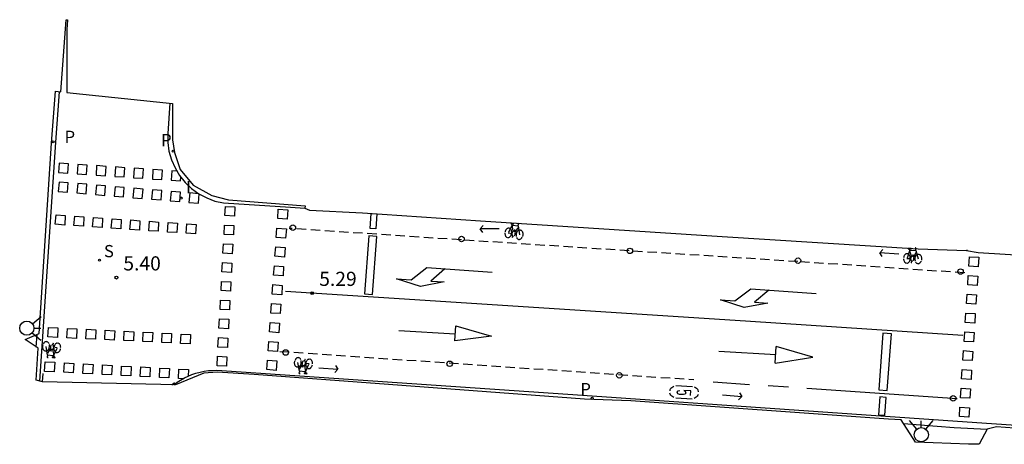
# Model space of a CAD drawing. Units: metres. Extents: x 582152 to 586472, y 4794606 to 4797126.
# Drawn here: x 582722 to 582774, y 4796563 to 4796585 of the extents above; entities that cross this region are included whole.
import ezdxf

# ---------------------------------------------------------------- set-up
doc = ezdxf.new("R2010")
doc.units = ezdxf.units.M
doc.linetypes.add('TRAZOS_NORMALES', pattern=[0.75, 0.5, -0.25])
for name, color, linetype in [('020204', 9, 'Continuous'), ('020308', 9, 'Continuous'), ('060108', 9, 'Continuous'), ('060112', 1, 'TRAZOS_NORMALES'), ('060113', 4, 'Continuous'), ('090212', 9, 'Continuous'), ('210204', 9, 'Continuous'), ('210205', 4, 'Continuous'), ('210304', 9, 'Continuous'), ('210305', 4, 'Continuous'), ('260101', 9, 'Continuous'), ('260202', 9, 'Continuous'), ('260204', 9, 'Continuous'), ('270204', 9, 'Continuous'), ('270304', 9, 'Continuous'), ('Ambitos', 230, 'Continuous')]:
    doc.layers.add(name, color=color, linetype=linetype)
doc.styles.add('ARIAL', font='arial.ttf', dxfattribs={"height": 1})
doc.styles.add('ROMANS', font='romans__.ttf', dxfattribs={"height": 1})

# ---------------------------------------------------------------- blocks, each defined once
blk = doc.blocks.new('PLUVI3')
blk.add_circle((0, 0), 0.055)
blk = doc.blocks.new('HUEPIV')
blk.add_circle((0, 0), 0.145)
blk = doc.blocks.new('SANEA')
blk.add_circle((0, 0), 0.055)
blk = doc.blocks.new('SEMAFO')
for p, q in [((-0.24, -0.29), (-0.625, -0.75)), ((0.005, -0.375), (0.005, -0.74)), ((0.24, -0.29), (0.625, -0.75))]:
    blk.add_line(p, q)
blk.add_circle((0, 0), 0.375)
blk = doc.blocks.new('REIND')
blk.add_circle((0, 0), 0.055)
blk = doc.blocks.new('BICI')
at = {"color": 9, "linetype": 'Continuous', "flags": 128}
for points in [[(-0.25, 0.103), (-0.281, 0.109), (-0.309, 0.108), (-0.335, 0.101), (-0.367, 0.084), (-0.382, 0.072), (-0.396, 0.059), (-0.416, 0.034), (-0.427, 0.017), (-0.44, -0.009), (-0.451, -0.037), (-0.457, -0.058), (-0.462, -0.082), (-0.467, -0.121)], [(-0.165, 0.27), (-0.282, -0.123)], [(-0.113, -0.111), (-0.117, -0.082), (-0.126, -0.043), (-0.141, -0.003), (-0.153, 0.018), (-0.165, 0.038), (-0.187, 0.064), (-0.195, 0.071)], [(-0.123, 0.201), (-0.174, 0.353)], [(0.029, 0.05), (0.001, 0.05)], [(0.07, -0.04), (0.191, 0.198)], [(0.219, 0.073), (0.204, 0.059), (0.191, 0.044), (0.176, 0.022), (0.164, 0.001), (0.155, -0.022), (0.148, -0.04), (0.142, -0.062), (0.137, -0.088), (0.134, -0.107), (0.133, -0.139), (0.133, -0.164), (0.135, -0.188), (0.141, -0.22), (0.146, -0.242), (0.156, -0.269)], [(0.255, 0.097), (0.276, 0.105), (0.302, 0.109), (0.329, 0.108), (0.361, 0.099), (0.384, 0.087), (0.405, 0.071), (0.424, 0.052), (0.439, 0.032), (0.455, 0.004), (0.467, -0.022), (0.478, -0.057), (0.484, -0.088), (0.488, -0.128), (0.488, -0.165), (0.485, -0.193), (0.483, -0.21)], [(-0.467, -0.164), (-0.462, -0.205), (-0.457, -0.229), (-0.446, -0.264), (-0.433, -0.294), (-0.416, -0.322), (-0.401, -0.343), (-0.381, -0.362), (-0.368, -0.372), (-0.343, -0.386), (-0.309, -0.396)], [(-0.289, -0.144), (-0.066, -0.144)], [(-0.274, -0.397), (-0.244, -0.39), (-0.218, -0.377), (-0.197, -0.361), (-0.177, -0.341), (-0.161, -0.32), (-0.146, -0.294), (-0.134, -0.269), (-0.124, -0.24), (-0.118, -0.212), (-0.113, -0.184), (-0.112, -0.171)], [(-0.091, -0.171), (-0.088, -0.187), (-0.085, -0.2), (-0.08, -0.214), (-0.075, -0.226), (-0.068, -0.238), (-0.059, -0.25), (-0.049, -0.26), (-0.033, -0.271), (-0.017, -0.276), (-0.004, -0.277), (0.008, -0.275), (0.018, -0.271)], [(0.047, -0.04), (0.033, -0.026), (0.021, -0.018), (0.007, -0.013), (-0.012, -0.012), (-0.035, -0.02), (-0.05, -0.031), (-0.06, -0.042), (-0.073, -0.061), (-0.081, -0.081), (-0.086, -0.097), (-0.09, -0.114)], [(-0.051, -0.344), (-0.025, -0.344)], [(0.044, -0.251), (0.055, -0.236), (0.064, -0.218), (0.071, -0.202), (0.076, -0.181), (0.079, -0.161), (0.08, -0.138), (0.079, -0.12), (0.075, -0.097), (0.07, -0.081), (0.063, -0.065)], [(0.175, -0.309), (0.192, -0.334), (0.206, -0.35), (0.226, -0.368), (0.248, -0.382), (0.276, -0.393), (0.297, -0.397), (0.32, -0.398), (0.348, -0.392), (0.369, -0.384), (0.392, -0.37), (0.416, -0.349), (0.43, -0.332), (0.444, -0.313), (0.454, -0.295), (0.465, -0.27), (0.472, -0.252)]]:
    blk.add_lwpolyline(points, dxfattribs=at)
at = {"color": 9, "linetype": 'Continuous'}
for points in [[(-0.236, 0.385), (-0.243, 0.371), (-0.224, 0.366)], [(-0.22, 0.365), (-0.087, 0.365), (-0.091, 0.384), (-0.104, 0.391), (-0.226, 0.391), (-0.236, 0.385)], [(-0.128, 0.302), (0.171, 0.302)], [(-0.049, -0.018), (-0.123, 0.201)], [(0.015, -0.014), (0.029, 0.05)], [(0.029, 0.05), (0.063, 0.051)], [(0.171, 0.302), (0.165, 0.361), (0.177, 0.381), (0.182, 0.407), (0.167, 0.423), (0.149, 0.428), (0.122, 0.428)], [(0.171, 0.302), (0.311, -0.144)], [(-0.051, -0.344), (-0.076, -0.344)], [(-0.033, -0.274), (-0.051, -0.344)]]:
    blk.add_lwpolyline(points, dxfattribs=at)
blk = doc.blocks.new('COTAPU')
blk.add_circle((0, 0), 0.075)

msp = doc.modelspace()

# ---------------------------------------------------------------- linework, layer by layer
at = {"layer": '060108'}
for points in [[(582722.69, 4796567.89, 5.32), (582722.73, 4796568.56, 5.32)], [(582768.7, 4796563.83, 5.26), (582770.48, 4796563.7, 5.26), (582771.38, 4796563.63, 5.16), (582773.13, 4796563.53, 5.17)]]:
    msp.add_polyline3d(points, dxfattribs=at)
at = {"layer": '060112'}
for points in [[(582771.94, 4796571.82, 5.31), (582763.09, 4796572.42, 5.26), (582754.15, 4796572.99, 5.28), (582745.24, 4796573.57, 5.27), (582736.1, 4796574.18, 5.26)], [(582735.61, 4796567.66, 5.18), (582757.58, 4796566.16, 5.16)]]:
    msp.add_polyline3d(points, dxfattribs=at)
at = {"layer": '060113'}
for points in [[(582723.73, 4796578.76, 5.25), (582723.92, 4796581.43, 5.29)], [(582729.77, 4796580.82, 5.25), (582729.67, 4796579.22, 5.25), (582729.67, 4796578.74, 5.24), (582729.73, 4796578.28, 5.24), (582729.86, 4796577.82, 5.24), (582730.05, 4796577.39, 5.24), (582730.29, 4796576.98, 5.24), (582730.59, 4796576.62, 5.25), (582730.93, 4796576.29, 5.25), (582731.31, 4796576.02, 5.25), (582731.73, 4796575.8, 5.26), (582732.17, 4796575.63, 5.26), (582732.63, 4796575.53, 5.27), (582736.18, 4796575.31, 5.27), (582736.93, 4796575.26, 5.27)], [(582722.88, 4796566.08, 5.29), (582723.73, 4796578.76, 5.25)], [(582772.09, 4796572.99, 5.34), (582772.09, 4796573, 5.34), (582772.03, 4796573.01, 5.34)], [(582729.99, 4796565.89, 5.15), (582730.16, 4796566.02, 5.15), (582730.35, 4796566.14, 5.15), (582730.55, 4796566.25, 5.15), (582730.75, 4796566.35, 5.15), (582730.95, 4796566.43, 5.15), (582731.16, 4796566.5, 5.15), (582731.38, 4796566.56, 5.15), (582731.6, 4796566.61, 5.15), (582731.82, 4796566.64, 5.15), (582732.04, 4796566.65, 5.15), (582732.27, 4796566.66, 5.15), (582752.18, 4796565.3, 5.1), (582772.58, 4796563.89, 5.16), (582779.87, 4796563.39, 5.27)]]:
    msp.add_polyline3d(points, dxfattribs=at)
at = {"layer": '260101'}
for points in [[(582723.87, 4796577.14, 5.25), (582724.36, 4796577.11, 5.25), (582724.4, 4796577.61, 5.25), (582723.9, 4796577.64, 5.25), (582723.87, 4796577.14, 5.25)], [(582724.86, 4796577.07, 5.25), (582725.36, 4796577.04, 5.25), (582725.39, 4796577.54, 5.25), (582724.9, 4796577.57, 5.25), (582724.86, 4796577.07, 5.25)], [(582725.86, 4796577.01, 5.25), (582726.36, 4796576.97, 5.25), (582726.39, 4796577.47, 5.25), (582725.89, 4796577.51, 5.25), (582725.86, 4796577.01, 5.25)], [(582726.85, 4796576.94, 5.25), (582727.35, 4796576.91, 5.25), (582727.39, 4796577.4, 5.25), (582726.89, 4796577.44, 5.25), (582726.85, 4796576.94, 5.25)], [(582727.85, 4796576.87, 5.25), (582728.35, 4796576.84, 5.25), (582728.38, 4796577.34, 5.25), (582727.89, 4796577.37, 5.25), (582727.85, 4796576.87, 5.25)], [(582728.85, 4796576.8, 5.25), (582729.35, 4796576.77, 5.25), (582729.38, 4796577.27, 5.25), (582728.88, 4796577.3, 5.25), (582728.85, 4796576.8, 5.25)], [(582730.15, 4796577.22, 5.25), (582729.88, 4796577.23, 5.25), (582729.84, 4796576.74, 5.25)], [(582729.84, 4796576.74, 5.25), (582730.34, 4796576.7, 5.25), (582730.36, 4796576.9, 5.25)], [(582723.85, 4796576.14, 5.25), (582724.35, 4796576.1, 5.25), (582724.39, 4796576.6, 5.25), (582723.9, 4796576.64, 5.25), (582723.85, 4796576.14, 5.25)], [(582724.85, 4796576.06, 5.25), (582725.34, 4796576.02, 5.25), (582725.38, 4796576.52, 5.25), (582724.89, 4796576.56, 5.25), (582724.85, 4796576.06, 5.25)], [(582725.84, 4796575.98, 5.25), (582726.33, 4796575.93, 5.25), (582726.37, 4796576.43, 5.25), (582725.88, 4796576.47, 5.25), (582725.84, 4796575.98, 5.25)], [(582726.83, 4796575.89, 5.25), (582727.32, 4796575.85, 5.25), (582727.36, 4796576.35, 5.25), (582726.87, 4796576.39, 5.25), (582726.83, 4796575.89, 5.25)], [(582727.82, 4796575.81, 5.25), (582728.31, 4796575.77, 5.25), (582728.36, 4796576.27, 5.25), (582727.86, 4796576.31, 5.25), (582727.82, 4796575.81, 5.25)], [(582728.81, 4796575.73, 5.25), (582729.31, 4796575.69, 5.25), (582729.35, 4796576.19, 5.25), (582728.85, 4796576.23, 5.25), (582728.81, 4796575.73, 5.25)], [(582729.8, 4796575.65, 5.25), (582730.3, 4796575.6, 5.25), (582730.34, 4796576.1, 5.25), (582729.84, 4796576.14, 5.25), (582729.8, 4796575.65, 5.25)], [(582731.3, 4796576.02, 5.26), (582730.83, 4796576.06, 5.25), (582730.79, 4796575.56, 5.25)], [(582730.79, 4796575.56, 5.25), (582731.29, 4796575.52, 5.26), (582731.33, 4796576.01, 5.26)], [(582732.7, 4796574.86, 5.26), (582732.73, 4796575.35, 5.27), (582733.23, 4796575.33, 5.27), (582733.2, 4796574.83, 5.26), (582732.7, 4796574.86, 5.26)], [(582723.74, 4796574.9, 5.26), (582724.23, 4796574.86, 5.27), (582724.2, 4796574.36, 5.27), (582723.7, 4796574.4, 5.26), (582723.74, 4796574.9, 5.26)], [(582724.73, 4796574.83, 5.27), (582725.22, 4796574.8, 5.28), (582725.19, 4796574.3, 5.28), (582724.69, 4796574.33, 5.27), (582724.73, 4796574.83, 5.27)], [(582725.72, 4796574.76, 5.29), (582726.21, 4796574.73, 5.3), (582726.18, 4796574.23, 5.3), (582725.68, 4796574.26, 5.29), (582725.72, 4796574.76, 5.29)], [(582735.5, 4796574.7, 5.26), (582735.53, 4796575.2, 5.27), (582736.03, 4796575.17, 5.27), (582736, 4796574.67, 5.26), (582735.5, 4796574.7, 5.26)], [(582740.4, 4796574.17, 5.26), (582740.45, 4796574.98, 5.26), (582740.76, 4796574.95, 5.26), (582740.7, 4796574.15, 5.26), (582740.4, 4796574.17, 5.26)], [(582726.71, 4796574.69, 5.3), (582727.2, 4796574.66, 5.31), (582727.17, 4796574.16, 5.31), (582726.67, 4796574.19, 5.3), (582726.71, 4796574.69, 5.3)], [(582727.7, 4796574.63, 5.32), (582728.19, 4796574.59, 5.33), (582728.16, 4796574.09, 5.33), (582727.66, 4796574.13, 5.32), (582727.7, 4796574.63, 5.32)], [(582728.69, 4796574.56, 5.34), (582729.18, 4796574.52, 5.34), (582729.15, 4796574.03, 5.34), (582728.66, 4796574.06, 5.34), (582728.69, 4796574.56, 5.34)], [(582729.68, 4796574.49, 5.35), (582730.18, 4796574.46, 5.36), (582730.14, 4796573.96, 5.36), (582729.65, 4796573.99, 5.35), (582729.68, 4796574.49, 5.35)], [(582730.67, 4796574.42, 5.37), (582731.17, 4796574.39, 5.37), (582731.13, 4796573.89, 5.37), (582730.64, 4796573.92, 5.37), (582730.67, 4796574.42, 5.37)], [(582732.65, 4796573.86, 5.26), (582732.67, 4796574.36, 5.26), (582733.17, 4796574.33, 5.26), (582733.15, 4796573.84, 5.26), (582732.65, 4796573.86, 5.26)], [(582746.38, 4796573.97, 5.27), (582746.24, 4796574.16, 5.27), (582746.39, 4796574.34, 5.27)], [(582735.42, 4796573.7, 5.26), (582735.46, 4796574.2, 5.26), (582735.96, 4796574.16, 5.26), (582735.92, 4796573.66, 5.26), (582735.42, 4796573.7, 5.26)], [(582740.34, 4796573.79, 5.26), (582740.11, 4796570.71, 5.28), (582740.53, 4796570.68, 5.28), (582740.76, 4796573.75, 5.26), (582740.34, 4796573.79, 5.26)], [(582747.25, 4796574.15, 5.27), (582746.24, 4796574.16, 5.27)], [(582732.59, 4796572.87, 5.26), (582732.62, 4796573.36, 5.26), (582733.12, 4796573.34, 5.26), (582733.09, 4796572.84, 5.26), (582732.59, 4796572.87, 5.26)], [(582735.35, 4796572.7, 5.26), (582735.39, 4796573.2, 5.26), (582735.89, 4796573.16, 5.26), (582735.85, 4796572.66, 5.26), (582735.35, 4796572.7, 5.26)], [(582767.57, 4796572.69, 5.28), (582767.44, 4796572.89, 5.28), (582767.6, 4796573.06, 5.28)], [(582768.45, 4796572.82, 5.28), (582767.44, 4796572.89, 5.28)], [(582772.16, 4796572.18, 5.29), (582772.19, 4796572.68, 5.3), (582772.69, 4796572.65, 5.3), (582772.66, 4796572.15, 5.29), (582772.16, 4796572.18, 5.29)], [(582732.54, 4796571.87, 5.26), (582732.57, 4796572.37, 5.26), (582733.07, 4796572.34, 5.26), (582733.04, 4796571.85, 5.26), (582732.54, 4796571.87, 5.26)], [(582735.28, 4796571.7, 5.26), (582735.32, 4796572.2, 5.26), (582735.81, 4796572.16, 5.26), (582735.78, 4796571.66, 5.26), (582735.28, 4796571.7, 5.26)], [(582744.37, 4796572.03, 5.26), (582743.62, 4796571.39, 5.29), (582744.32, 4796571.34, 5.29), (582743.08, 4796571.1, 5.29), (582741.8, 4796571.51, 5.28), (582742.57, 4796571.46, 5.28), (582743.41, 4796572.11, 5.26), (582746.88, 4796571.86, 5.27)], [(582772.1, 4796571.19, 5.28), (582772.13, 4796571.68, 5.28), (582772.63, 4796571.65, 5.28), (582772.6, 4796571.15, 5.28), (582772.1, 4796571.19, 5.28)], [(582732.49, 4796570.88, 5.25), (582732.52, 4796571.37, 5.26), (582733.01, 4796571.35, 5.26), (582732.99, 4796570.85, 5.25), (582732.49, 4796570.88, 5.25)], [(582735.21, 4796570.69, 5.26), (582735.24, 4796571.2, 5.26), (582735.74, 4796571.16, 5.26), (582735.71, 4796570.66, 5.26), (582735.21, 4796570.69, 5.26)], [(582735.91, 4796570.85, 5.29), (582760.31, 4796569.27, 5.24), (582771.85, 4796568.52, 5.29)], [(582761.55, 4796570.91, 5.26), (582760.79, 4796570.27, 5.29), (582761.49, 4796570.22, 5.29), (582760.25, 4796569.98, 5.29), (582758.98, 4796570.4, 5.28), (582759.74, 4796570.34, 5.28), (582760.59, 4796570.98, 5.26), (582764.06, 4796570.73, 5.27)], [(582772.03, 4796570.19, 5.26), (582772.07, 4796570.69, 5.27), (582772.56, 4796570.66, 5.27), (582772.53, 4796570.16, 5.26), (582772.03, 4796570.19, 5.26)], [(582732.44, 4796569.88, 5.25), (582732.46, 4796570.38, 5.25), (582732.96, 4796570.35, 5.25), (582732.94, 4796569.86, 5.25), (582732.44, 4796569.88, 5.25)], [(582735.13, 4796569.69, 5.26), (582735.17, 4796570.19, 5.26), (582735.67, 4796570.16, 5.26), (582735.63, 4796569.66, 5.26), (582735.13, 4796569.69, 5.26)], [(582771.97, 4796569.19, 5.24), (582772, 4796569.69, 5.25), (582772.5, 4796569.66, 5.25), (582772.47, 4796569.16, 5.24), (582771.97, 4796569.19, 5.24)], [(582732.38, 4796568.89, 5.25), (582732.41, 4796569.39, 5.25), (582732.91, 4796569.36, 5.25), (582732.88, 4796568.86, 5.25), (582732.38, 4796568.89, 5.25)], [(582735.06, 4796568.69, 5.26), (582735.1, 4796569.19, 5.26), (582735.6, 4796569.16, 5.26), (582735.56, 4796568.65, 5.26), (582735.06, 4796568.69, 5.26)], [(582723.34, 4796568.93, 5.28), (582723.84, 4796568.9, 5.29), (582723.81, 4796568.4, 5.29), (582723.31, 4796568.43, 5.28), (582723.34, 4796568.93, 5.28)], [(582724.34, 4796568.88, 5.29), (582724.84, 4796568.85, 5.3), (582724.82, 4796568.35, 5.3), (582724.32, 4796568.38, 5.29), (582724.34, 4796568.88, 5.29)], [(582725.35, 4796568.83, 5.31), (582725.85, 4796568.8, 5.31), (582725.83, 4796568.3, 5.31), (582725.32, 4796568.33, 5.31), (582725.35, 4796568.83, 5.31)], [(582726.35, 4796568.78, 5.32), (582726.86, 4796568.75, 5.33), (582726.83, 4796568.25, 5.33), (582726.33, 4796568.28, 5.32), (582726.35, 4796568.78, 5.32)], [(582727.36, 4796568.73, 5.33), (582727.86, 4796568.7, 5.34), (582727.84, 4796568.21, 5.34), (582727.33, 4796568.23, 5.33), (582727.36, 4796568.73, 5.33)], [(582728.36, 4796568.68, 5.35), (582728.87, 4796568.66, 5.35), (582728.84, 4796568.16, 5.35), (582728.34, 4796568.18, 5.35), (582728.36, 4796568.68, 5.35)], [(582729.37, 4796568.63, 5.36), (582729.87, 4796568.61, 5.37), (582729.85, 4796568.11, 5.37), (582729.35, 4796568.13, 5.36), (582729.37, 4796568.63, 5.36)], [(582730.38, 4796568.58, 5.37), (582730.88, 4796568.56, 5.38), (582730.85, 4796568.06, 5.38), (582730.35, 4796568.08, 5.37), (582730.38, 4796568.58, 5.37)], [(582741.93, 4796568.76, 5.05), (582744.91, 4796568.59, 5.14)], [(582746.84, 4796568.47, 5.22), (582744.9, 4796568.22, 5.14), (582744.94, 4796569.01, 5.15), (582746.84, 4796568.47, 5.22)], [(582767.6, 4796568.63, 5.26), (582767.38, 4796565.62, 5.18), (582767.83, 4796565.59, 5.18), (582768.06, 4796568.59, 5.26), (582767.6, 4796568.63, 5.26)], [(582771.91, 4796568.19, 5.23), (582771.94, 4796568.69, 5.24), (582772.44, 4796568.66, 5.24), (582772.41, 4796568.16, 5.23), (582771.91, 4796568.19, 5.23)], [(582732.33, 4796567.89, 5.25), (582732.36, 4796568.39, 5.25), (582732.86, 4796568.36, 5.25), (582732.83, 4796567.87, 5.25), (582732.33, 4796567.89, 5.25)], [(582734.99, 4796567.69, 5.25), (582735.03, 4796568.19, 5.25), (582735.52, 4796568.15, 5.25), (582735.49, 4796567.65, 5.25), (582734.99, 4796567.69, 5.25)], [(582761.92, 4796567.47, 5.22), (582758.89, 4796567.66, 5.23)], [(582761.89, 4796567.04, 5.22), (582763.88, 4796567.36, 5.22), (582761.94, 4796567.92, 5.22)], [(582761.89, 4796567.04, 5.22), (582761.94, 4796567.92, 5.22)], [(582771.85, 4796567.2, 5.21), (582771.88, 4796567.7, 5.22), (582772.38, 4796567.66, 5.22), (582772.34, 4796567.17, 5.21), (582771.85, 4796567.2, 5.21)], [(582723.16, 4796567.1, 5.28), (582723.67, 4796567.08, 5.28), (582723.64, 4796566.58, 5.28), (582723.13, 4796566.6, 5.28), (582723.16, 4796567.1, 5.28)], [(582724.18, 4796567.05, 5.28), (582724.68, 4796567.02, 5.28), (582724.65, 4796566.52, 5.28), (582724.15, 4796566.55, 5.28), (582724.18, 4796567.05, 5.28)], [(582725.19, 4796566.99, 5.27), (582725.7, 4796566.97, 5.27), (582725.67, 4796566.47, 5.28), (582725.16, 4796566.49, 5.28), (582725.19, 4796566.99, 5.27)], [(582726.2, 4796566.94, 5.27), (582726.71, 4796566.91, 5.27), (582726.68, 4796566.41, 5.27), (582726.18, 4796566.44, 5.27), (582726.2, 4796566.94, 5.27)], [(582732.28, 4796566.9, 5.25), (582732.3, 4796567.4, 5.25), (582732.8, 4796567.37, 5.25), (582732.78, 4796566.87, 5.25), (582732.28, 4796566.9, 5.25)], [(582734.92, 4796566.69, 5.25), (582734.95, 4796567.19, 5.25), (582735.45, 4796567.15, 5.25), (582735.42, 4796566.65, 5.25), (582734.92, 4796566.69, 5.25)], [(582723.02, 4796566.04, 5.29), (582723.05, 4796566.49, 5.28)], [(582727.22, 4796566.88, 5.27), (582727.72, 4796566.86, 5.27), (582727.7, 4796566.36, 5.27), (582727.19, 4796566.38, 5.27), (582727.22, 4796566.88, 5.27)], [(582728.23, 4796566.83, 5.26), (582728.74, 4796566.8, 5.26), (582728.71, 4796566.3, 5.27), (582728.2, 4796566.33, 5.27), (582728.23, 4796566.83, 5.26)], [(582729.24, 4796566.77, 5.26), (582729.75, 4796566.75, 5.26), (582729.72, 4796566.25, 5.26), (582729.22, 4796566.27, 5.26), (582729.24, 4796566.77, 5.26)], [(582730.47, 4796566.21, 5.26), (582730.23, 4796566.22, 5.26), (582730.26, 4796566.72, 5.26)], [(582730.26, 4796566.72, 5.26), (582730.76, 4796566.69, 5.26), (582730.74, 4796566.35, 5.26)], [(582737.68, 4796566.79, 5.16), (582738.69, 4796566.71, 5.16)], [(582738.56, 4796566.91, 5.16), (582738.69, 4796566.71, 5.16), (582738.52, 4796566.54, 5.16)], [(582771.78, 4796566.2, 5.2), (582771.81, 4796566.7, 5.2), (582772.31, 4796566.67, 5.2), (582772.28, 4796566.17, 5.2), (582771.78, 4796566.2, 5.2)], [(582729.89, 4796565.89, 5.27), (582730.02, 4796566, 5.27)], [(582758.59, 4796566.05, 5.16), (582760.53, 4796565.91, 5.17)], [(582756.52, 4796565.22, 5.14), (582756.45, 4796565.25, 5.14), (582756.4, 4796565.28, 5.14), (582756.35, 4796565.33, 5.14), (582756.32, 4796565.39, 5.14), (582756.3, 4796565.45, 5.14)], [(582756.31, 4796565.57, 5.14), (582756.32, 4796565.64, 5.14), (582756.35, 4796565.7, 5.14), (582756.4, 4796565.74, 5.14), (582756.46, 4796565.78, 5.14), (582756.52, 4796565.81, 5.14)], [(582757.5, 4796565.78, 5.14), (582756.61, 4796565.83, 5.14)], [(582757.39, 4796565.32, 5.14), (582757.41, 4796565.57, 5.14), (582757.04, 4796565.59, 5.14), (582757.12, 4796565.55, 5.14), (582757.15, 4796565.45, 5.14), (582757.1, 4796565.39, 5.14), (582757.03, 4796565.37, 5.14), (582756.81, 4796565.38, 5.14), (582756.73, 4796565.41, 5.14), (582756.69, 4796565.49, 5.14), (582756.74, 4796565.57, 5.14), (582756.83, 4796565.58, 5.14)], [(582757.59, 4796565.77, 5.14), (582757.66, 4796565.74, 5.14), (582757.71, 4796565.7, 5.14), (582757.76, 4796565.65, 5.14), (582757.79, 4796565.6, 5.14), (582757.8, 4796565.53, 5.14), (582757.81, 4796565.51, 5.14)], [(582757.8, 4796565.38, 5.14), (582757.78, 4796565.34, 5.14), (582757.75, 4796565.28, 5.14), (582757.7, 4796565.23, 5.14), (582757.65, 4796565.19, 5.14), (582757.59, 4796565.16, 5.14)], [(582759.99, 4796565.46, 5.14), (582760.12, 4796565.26, 5.14), (582759.95, 4796565.09, 5.14)], [(582761.51, 4796565.84, 5.17), (582762.6, 4796565.77, 5.17)], [(582763.56, 4796565.7, 5.18), (582771.54, 4796565.16, 5.2)], [(582771.72, 4796565.2, 5.18), (582771.75, 4796565.7, 5.19), (582772.25, 4796565.67, 5.19), (582772.22, 4796565.17, 5.18), (582771.72, 4796565.2, 5.18)], [(582756.62, 4796565.19, 5.14), (582757.49, 4796565.15, 5.14)], [(582759.1, 4796565.35, 5.14), (582760.12, 4796565.26, 5.14)], [(582767.44, 4796565.24, 5.17), (582767.37, 4796564.29, 5.15), (582767.71, 4796564.27, 5.15), (582767.77, 4796565.22, 5.17), (582767.44, 4796565.24, 5.17)], [(582771.66, 4796564.21, 5.16), (582771.69, 4796564.7, 5.17), (582772.19, 4796564.67, 5.17), (582772.16, 4796564.17, 5.16), (582771.66, 4796564.21, 5.16)]]:
    msp.add_polyline3d(points, dxfattribs=at)
at = {"layer": 'Ambitos'}
msp.add_polyline3d([(582776.5, 4796563.45, 5.28), (582773.62, 4796563.66, 4.74), (582773.13, 4796563.53, 4.8), (582772.71, 4796562.73, 4.86), (582772.15, 4796562.73, 4.92), (582769.34, 4796562.84, 4.98), (582768.57, 4796564.02, 5.04), (582767.9, 4796564.07, 5.2), (582754.23, 4796565.03, 5.16), (582751.77, 4796565.13, 5.86), (582741.37, 4796565.91, 5.12), (582734.25, 4796566.43, 5.59), (582732.29, 4796566.55, 5.63), (582731.58, 4796566.5, 5.59), (582730.07, 4796565.89, 5.43), (582723.02, 4796566.05, 5.32), (582722.69, 4796566.13, 5.29), (582722.79, 4796567.83, 5.35), (582722.1, 4796568.28, 5.35), (582722.84, 4796568.61, 5.36), (582723.49, 4796578.71, 5.68), (582723.71, 4796581.46, 5.91), (582723.99, 4796581.43, 5.86), (582724.27, 4796585.25, 5.85), (582724.35, 4796585.25, 5.84), (582724.32, 4796584.73, 5.84), (582724.31, 4796581.39, 5.83), (582729.91, 4796580.81, 5.13), (582729.91, 4796578.87, 5.36), (582730.02, 4796578.21, 5.36), (582730.32, 4796577.31, 5.52), (582731.01, 4796576.48, 5.52), (582732.01, 4796575.92, 5.52), (582732.88, 4796575.7, 5.52), (582736.95, 4796575.37, 5.36), (582736.93, 4796575.26, 5.37), (582737.19, 4796575.14, 5.36), (582739.99, 4796575.01, 5.36), (582746.25, 4796574.58, 5.35), (582759.07, 4796573.76, 5.35), (582769.48, 4796573.09, 5.34), (582772.03, 4796573.01, 5.34), (582772.66, 4796572.91, 5.49), (582776.96, 4796572.64, 5.57)], dxfattribs=at)

# ---------------------------------------------------------------- block references
at = {"layer": '020204'}
for p in [(582726.94, 4796571.57, 5.4), (582737.33, 4796570.75, 5.29)]:
    msp.add_blockref('COTAPU', p, dxfattribs=at)
at = {"layer": '090212'}
for p, rotation in [((582748.04, 4796574.04, 5.27), 350.87), ((582769.17, 4796572.72, 5.29), 357.8500000000001), ((582723.5, 4796567.74, 5.28), 172.68), ((582736.86, 4796566.89, 5.16), 172.53)]:
    msp.add_blockref('BICI', p, dxfattribs=dict(at, rotation=rotation))
at = {"layer": '210204', "rotation": 359.99}
msp.add_blockref('SANEA', (582726.04, 4796572.5, 5.4), dxfattribs=at)
at = {"layer": '210205'}
for p, rotation in [((582723.58, 4796578.77, 5.25), 359.99), ((582729.95, 4796578.28, 5.25), 351.13), ((582752.18, 4796565.17, 5.1), 359.99)]:
    msp.add_blockref('PLUVI3', p, dxfattribs=dict(at, rotation=rotation))
at = {"layer": '260202'}
for p in [(582736.3, 4796574.22, 5.26), (582745.25, 4796573.62, 5.27), (582754.18, 4796572.99, 5.28), (582763.1, 4796572.47, 5.26), (582771.72, 4796571.89, 5.31), (582735.92, 4796567.6, 5.18), (582744.62, 4796567, 5.17), (582753.62, 4796566.39, 5.16), (582771.33, 4796565.17, 5.2)]:
    msp.add_blockref('HUEPIV', p, dxfattribs=at)
at = {"layer": '260204'}
for p, rotation in [((582722.19, 4796568.89, 5.4), 89.61), ((582769.64, 4796563.24, 5.29), 180.18)]:
    msp.add_blockref('SEMAFO', p, dxfattribs=dict(at, rotation=rotation))
at = {"layer": '270204'}
msp.add_blockref('REIND', (582730.38, 4796575.79, 5.25), dxfattribs=at)

# ---------------------------------------------------------------- texts
at = {"layer": '020308', "style": 'ARIAL'}
for s, p in [('5.40', (582727.31, 4796571.95)), ('5.29', (582737.7, 4796571.13))]:
    msp.add_text(s, height=0.75, dxfattribs=at).set_placement(p)
at = {"layer": '210304', "style": 'ROMANS'}
msp.add_text('S', height=0.65, rotation=359.99, dxfattribs=at).set_placement((582726.28, 4796572.65))
at = {"layer": '210305', "style": 'ROMANS'}
for p in [(582724.19, 4796578.71), (582729.31, 4796578.54), (582751.55, 4796565.33)]:
    msp.add_text('P', height=0.65, rotation=359.99, dxfattribs=at).set_placement(p)
at = {"layer": '270304', "style": 'ROMANS'}
msp.add_text('I', height=0.65, dxfattribs=at).set_placement((582730.63, 4796576.04))

doc.saveas('drawing.dxf')
